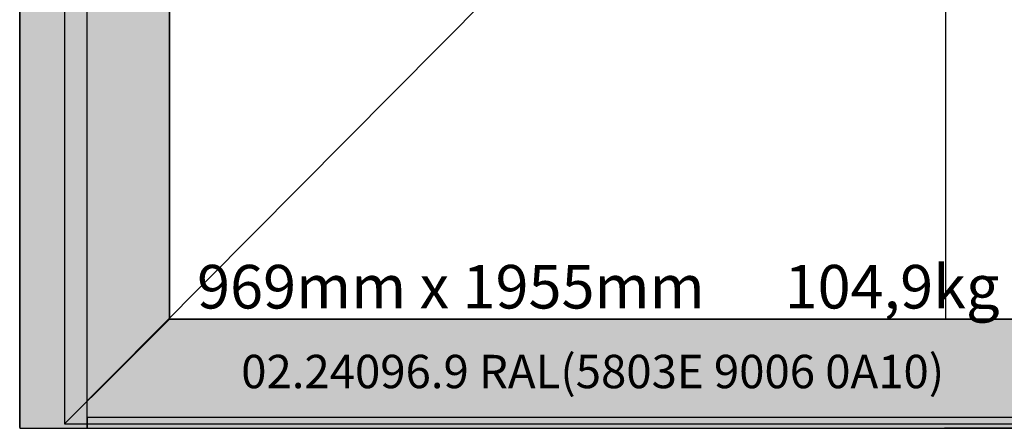
# Model space of a CAD drawing. Units: millimetres. Extents: x 0 to 2947, y -3141 to -50.
# Drawn here: x 0 to 903, y -2520 to -2145 of the extents above; entities that cross this region are included whole.
import ezdxf
from ezdxf.enums import TextEntityAlignment as Align

# ---------------------------------------------------------------- set-up
doc = ezdxf.new("R2010")
doc.units = ezdxf.units.MM
doc.header["$PDMODE"] = 3
doc.header["$PDSIZE"] = -0.5
for name, color, linetype in [('ConDim', 3, 'Continuous'), ('ConGlass', 4, 'Continuous'), ('ConGlassText', 3, 'Continuous'), ('ConProfileText', 8, 'Continuous')]:
    doc.layers.add(name, color=color, linetype=linetype)
doc.layers.add('ConProfile', color=7, linetype='Continuous', lineweight=30, true_color=0x000000)
doc.layers.add('ConWingHardwareOpenOutside', color=5, linetype='Continuous', lineweight=30)
doc.styles.get("Standard").update_dxf_attribs({"font": 'complex.shx', "height": 60})
doc.dimstyles.new('Construction', dxfattribs={"dimtxt": 70, "dimasz": 100, "dimexe": 1.25, "dimexo": 0.625, "dimtad": 1, "dimdec": 0, "dimtxsty": 'Standard', "dimcen": 2.5, "dimclrd": 256, "dimclre": 256, "dimadec": 0, "dimazin": 2, "dimtfac": 1, "dimtdec": 4, "dimtofl": 0, "dimtmove": 0, "dimatfit": 3, "dimfxl": 1, "dimtolj": 1, "dimtzin": 0, "dimarcsym": 0})

# ---------------------------------------------------------------- blocks, each defined once
blk = doc.blocks.new('*D162')
at = {"layer": 'ConDim', "lineweight": -2}
for p, q in [((2989.07, -1950), (2848.45, -1950)), ((2849.7, -2900), (2849.7, -2050)), ((3999.38, -3000), (2848.45, -3000))]:
    blk.add_line(p, q, dxfattribs=at)
at = {"layer": 'ConDim'}
for points in [[(2866.37, -2050), (2833.03, -2050), (2849.7, -1950)], [(2833.03, -2900), (2866.37, -2900), (2849.7, -3000)]]:
    blk.add_solid(points, dxfattribs=at)
at = {"layer": 'Defpoints', "color": 0}
for p in [(2849.7, -1950), (2989.7, -1950), (4000, -3000)]:
    blk.add_point(p, dxfattribs=at)
at = {"layer": 'ConDim', "color": 0, "insert": (2819.07, -2475), "char_height": 60, "attachment_point": 5, "rotation": 90}
blk.add_mtext('\\A1;1050', dxfattribs=at)
blk = doc.blocks.new('*D163')
at = {"layer": 'ConDim', "lineweight": -2}
for p, q in [((2000, -2999.38), (2000, -598.75)), ((2100, -600), (3900, -600)), ((4000, -2999.38), (4000, -598.75))]:
    blk.add_line(p, q, dxfattribs=at)
at = {"layer": 'ConDim'}
for points in [[(2100, -583.33), (2100, -616.67), (2000, -600)], [(3900, -616.67), (3900, -583.33), (4000, -600)]]:
    blk.add_solid(points, dxfattribs=at)
at = {"layer": 'Defpoints', "color": 0}
for p in [(4000, -600), (2000, -3000), (4000, -3000)]:
    blk.add_point(p, dxfattribs=at)
at = {"layer": 'ConDim', "color": 0, "insert": (3000, -569.38), "char_height": 60, "attachment_point": 5}
blk.add_mtext('\\A1;2000', dxfattribs=at)
blk = doc.blocks.new('*D166')
at = {"layer": 'ConDim', "lineweight": -2}
for p, q in [((2000.62, -1000), (4251.25, -1000)), ((4250, -2900), (4250, -1100)), ((2000.62, -3000), (4251.25, -3000))]:
    blk.add_line(p, q, dxfattribs=at)
at = {"layer": 'ConDim'}
for points in [[(4266.67, -1100), (4233.33, -1100), (4250, -1000)], [(4233.33, -2900), (4266.67, -2900), (4250, -3000)]]:
    blk.add_solid(points, dxfattribs=at)
at = {"layer": 'Defpoints', "color": 0}
for p in [(2000, -1000), (4250, -1000), (2000, -3000)]:
    blk.add_point(p, dxfattribs=at)
at = {"layer": 'ConDim', "color": 0, "insert": (4219.38, -2000), "char_height": 60, "attachment_point": 5, "rotation": 90}
blk.add_mtext('\\A1;2000', dxfattribs=at)
blk = doc.blocks.new('*D82')
at = {"layer": 'ConDim', "lineweight": -2}
for p, q in [((989.07, -1470), (848.45, -1470)), ((849.7, -2420), (849.7, -1570)), ((1999.38, -2520), (848.45, -2520))]:
    blk.add_line(p, q, dxfattribs=at)
at = {"layer": 'ConDim'}
for points in [[(866.37, -1570), (833.03, -1570), (849.7, -1470)], [(833.03, -2420), (866.37, -2420), (849.7, -2520)]]:
    blk.add_solid(points, dxfattribs=at)
at = {"layer": 'Defpoints', "color": 0}
for p in [(849.7, -1470), (989.7, -1470), (2000, -2520)]:
    blk.add_point(p, dxfattribs=at)
at = {"layer": 'ConDim', "color": 0, "insert": (819.07, -1995), "char_height": 60, "attachment_point": 5, "rotation": 90}
blk.add_mtext('\\A1;1050', dxfattribs=at)
blk = doc.blocks.new('*D83')
at = {"layer": 'ConDim', "lineweight": -2}
for p, q in [((0, -2519.38), (0, -118.75)), ((100, -120), (1900, -120)), ((2000, -2519.38), (2000, -118.75))]:
    blk.add_line(p, q, dxfattribs=at)
at = {"layer": 'ConDim'}
for points in [[(100, -103.33), (100, -136.67), (0, -120)], [(1900, -136.67), (1900, -103.33), (2000, -120)]]:
    blk.add_solid(points, dxfattribs=at)
at = {"layer": 'Defpoints', "color": 0}
for p in [(2000, -120), (0, -2520), (2000, -2520)]:
    blk.add_point(p, dxfattribs=at)
at = {"layer": 'ConDim', "color": 0, "insert": (1000, -89.38), "char_height": 60, "attachment_point": 5}
blk.add_mtext('\\A1;2000', dxfattribs=at)
blk = doc.blocks.new('*D86')
at = {"layer": 'ConDim', "lineweight": -2}
for p, q in [((0.62, -520), (2251.25, -520)), ((2250, -2420), (2250, -620)), ((0.62, -2520), (2251.25, -2520))]:
    blk.add_line(p, q, dxfattribs=at)
at = {"layer": 'ConDim'}
for points in [[(2266.67, -620), (2233.33, -620), (2250, -520)], [(2233.33, -2420), (2266.67, -2420), (2250, -2520)]]:
    blk.add_solid(points, dxfattribs=at)
at = {"layer": 'Defpoints', "color": 0}
for p in [(0, -520), (2250, -520), (0, -2520)]:
    blk.add_point(p, dxfattribs=at)
at = {"layer": 'ConDim', "color": 0, "insert": (2219.38, -1520), "char_height": 60, "attachment_point": 5, "rotation": 90}
blk.add_mtext('\\A1;2000', dxfattribs=at)
blk = doc.blocks.new('KON_13', base_point=(2000, -1000))
at = {"layer": 'ConProfile'}
for points in [[(2000, -3000), (2030.9, -3000), (2061.8, -3000), (2061.8, -1061.8), (2030.9, -1030.9), (2000, -1000)], [(2137.5, -1137.5), (2089.35, -1089.35), (2041.2, -1041.2), (2041.2, -2996), (2089.35, -2947.85), (2137.5, -2899.7)], [(2137.5, -2899.7), (2089.35, -2947.85), (2041.2, -2996), (3010.3, -2996), (2962.15, -2947.85), (2914, -2899.7)], [(3938.2, -3000), (3938.2, -2995), (3938.2, -2990), (2061.8, -2990), (2061.8, -2995), (2061.8, -3000)]]:
    blk.add_hatch(color=256, dxfattribs=at).paths.add_polyline_path(points, flags=0)
at = {"layer": 'ConGlass'}
for p, q in [((2137.5, -1137.5), (2137.5, -2899.7)), ((2137.5, -2899.7), (2914, -2899.7))]:
    blk.add_line(p, q, dxfattribs=at)
at = {"layer": 'ConProfile', "color": 7, "flags": 128}
for points in [[(2000, -3000), (2030.9, -3000), (2061.8, -3000), (2061.8, -1061.8), (2030.9, -1030.9), (2000, -1000)], [(2137.5, -1137.5), (2089.35, -1089.35), (2041.2, -1041.2), (2041.2, -2996), (2089.35, -2947.85), (2137.5, -2899.7)], [(2137.5, -2899.7), (2089.35, -2947.85), (2041.2, -2996), (3010.3, -2996), (2962.15, -2947.85), (2914, -2899.7)], [(3938.2, -3000), (3938.2, -2995), (3938.2, -2990), (2061.8, -2990), (2061.8, -2995), (2061.8, -3000)]]:
    blk.add_lwpolyline(points, close=True, dxfattribs=at)
at = {"layer": 'ConWingHardwareOpenOutside'}
blk.add_line((2041.2, -2996), (3010.3, -2018.6), dxfattribs=at)
at = {"layer": 'ConGlassText'}
blk.add_text('969mm x 1955mm      104,9kg', height=40, dxfattribs=at).set_placement((2530.9, -2890), align=Align.CENTER)
at = {"layer": 'ConProfileText'}
blk.add_text('02.24096.9 RAL(5803E 9006 0A10)', height=30.6361, dxfattribs=at).set_placement((2525.75, -2947.85), align=Align.MIDDLE_CENTER)
at = {"layer": 'ConDim'}
dim = blk.add_linear_dim(base=(4000, -600), p1=(2000, -3000), p2=(4000, -3000), dimstyle='Construction', override={"dimpost": '<>'}, dxfattribs=at)
dim.commit()
dim.dimension.update_dxf_attribs({"geometry": '*D163', "text_midpoint": (3000, -600), "dimtype": 160})
for base, p1, p2, picture, middle in [((4250, -1000), (2000, -3000), (2000, -1000), '*D166', (4250, -2000)), ((2849.7, -1950), (4000, -3000), (2989.7, -1950), '*D162', (2849.7, -2475))]:
    dim = blk.add_linear_dim(base=base, p1=p1, p2=p2, angle=90, dimstyle='Construction', override={"dimpost": '<>'}, dxfattribs=at)
    dim.commit()
    dim.dimension.update_dxf_attribs({"geometry": picture, "text_midpoint": middle, "dimtype": 160})

msp = doc.modelspace()

# ---------------------------------------------------------------- hatches: boundary and pattern name
at = {"layer": 'ConProfile'}
for points in [[(0, -2520), (30.9, -2520), (61.8, -2520), (61.8, -581.8), (30.9, -550.9), (0, -520)], [(137.5, -657.5), (89.35, -609.35), (41.2, -561.2), (41.2, -2516), (89.35, -2467.85), (137.5, -2419.7)], [(137.5, -2419.7), (89.35, -2467.85), (41.2, -2516), (1010.3, -2516), (962.15, -2467.85), (914, -2419.7)], [(1938.2, -2520), (1938.2, -2515), (1938.2, -2510), (61.8, -2510), (61.8, -2515), (61.8, -2520)]]:
    msp.add_hatch(color=256, dxfattribs=at).paths.add_polyline_path(points, flags=0)

# ---------------------------------------------------------------- linework, layer by layer
at = {"layer": 'ConGlass'}
for p, q in [((137.5, -657.5), (137.5, -2419.7)), ((137.5, -2419.7), (914, -2419.7))]:
    msp.add_line(p, q, dxfattribs=at)
at = {"layer": 'ConProfile', "color": 7, "flags": 128}
for points in [[(0, -2520), (30.9, -2520), (61.8, -2520), (61.8, -581.8), (30.9, -550.9), (0, -520)], [(137.5, -657.5), (89.35, -609.35), (41.2, -561.2), (41.2, -2516), (89.35, -2467.85), (137.5, -2419.7)], [(137.5, -2419.7), (89.35, -2467.85), (41.2, -2516), (1010.3, -2516), (962.15, -2467.85), (914, -2419.7)], [(1938.2, -2520), (1938.2, -2515), (1938.2, -2510), (61.8, -2510), (61.8, -2515), (61.8, -2520)]]:
    msp.add_lwpolyline(points, close=True, dxfattribs=at)
at = {"layer": 'ConWingHardwareOpenOutside'}
msp.add_line((41.2, -2516), (1010.3, -1538.6), dxfattribs=at)

# ---------------------------------------------------------------- block references
msp.add_blockref('KON_13', (0, -520))

# ---------------------------------------------------------------- texts
at = {"layer": 'ConGlassText'}
msp.add_text('969mm x 1955mm      104,9kg', height=40, dxfattribs=at).set_placement((530.9, -2410), align=Align.CENTER)
at = {"layer": 'ConProfileText'}
msp.add_text('02.24096.9 RAL(5803E 9006 0A10)', height=30.6361, dxfattribs=at).set_placement((525.75, -2467.85), align=Align.MIDDLE_CENTER)

# ---------------------------------------------------------------- dimensions: what is measured, and where the dimension line sits
at = {"layer": 'ConDim'}
dim = msp.add_linear_dim(base=(2000, -120), p1=(0, -2520), p2=(2000, -2520), dimstyle='Construction', override={"dimpost": '<>'}, dxfattribs=at)
dim.commit()
dim.dimension.update_dxf_attribs({"geometry": '*D83', "text_midpoint": (1000, -120), "dimtype": 160})
for base, p1, p2, picture, middle in [((2250, -520), (0, -2520), (0, -520), '*D86', (2250, -1520)), ((849.7, -1470), (2000, -2520), (989.7, -1470), '*D82', (849.7, -1995))]:
    dim = msp.add_linear_dim(base=base, p1=p1, p2=p2, angle=90, dimstyle='Construction', override={"dimpost": '<>'}, dxfattribs=at)
    dim.commit()
    dim.dimension.update_dxf_attribs({"geometry": picture, "text_midpoint": middle, "dimtype": 160})

doc.saveas('drawing.dxf')
